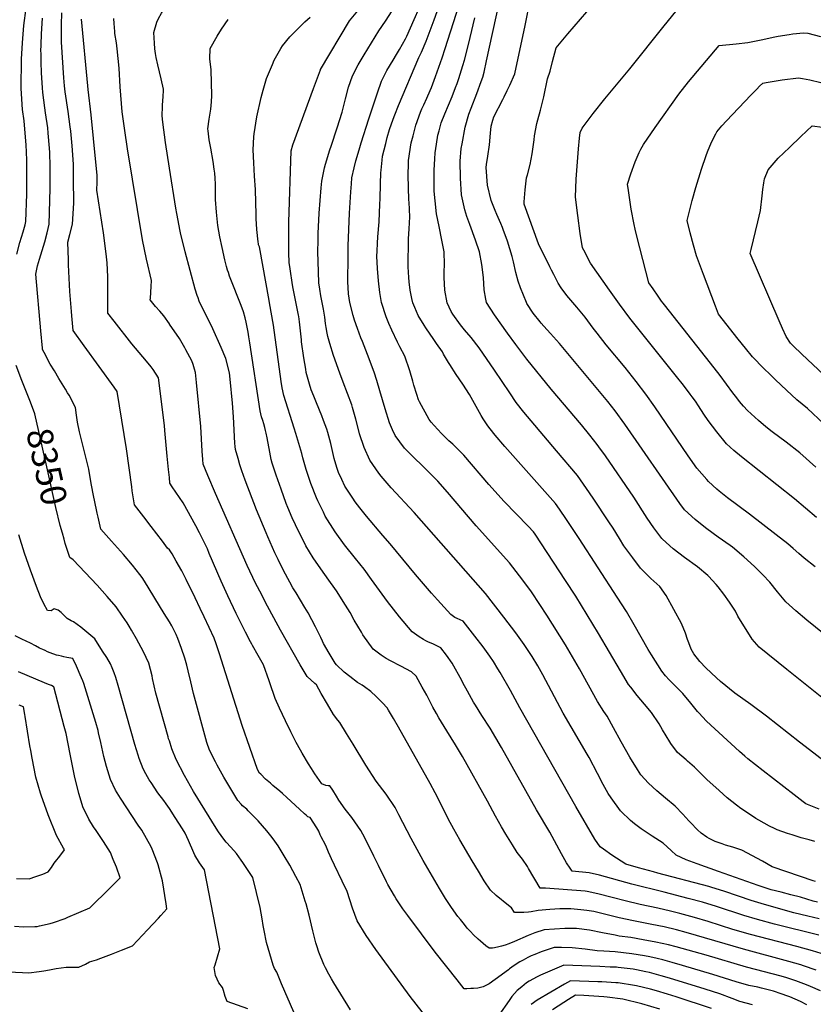
# Model space of a CAD drawing. Units: inches. Extents: x 2583341 to 2588667, y 1550355 to 1555751.
# Drawn here: x 2584833 to 2585720, y 1552215 to 1553316 of the extents above; entities that cross this region are included whole.
import ezdxf
from ezdxf.enums import TextEntityAlignment as Align

# ---------------------------------------------------------------- set-up
doc = ezdxf.new("R2010")
doc.units = ezdxf.units.IN
doc.header["$MEASUREMENT"] = 0
doc.layers.add('tile_2467_23_contour_10ft', color=93, linetype='Continuous')
doc.styles.add('Arial', font='arial.ttf')

msp = doc.modelspace()

# ---------------------------------------------------------------- linework, layer by layer
at = {"layer": 'tile_2467_23_contour_10ft'}
for points, elevation in [([(2585724.9, 1552329.5), (2585720.4, 1552330.7), (2585706, 1552335.2), (2585695.2, 1552337.9), (2585684.3, 1552340.7), (2585673.3, 1552343.4), (2585658.7, 1552348.4), (2585614.2, 1552363.7), (2585590.4, 1552372.5), (2585578.3, 1552377.1), (2585567, 1552382.2), (2585561.4, 1552387.5), (2585552.4, 1552395.5), (2585540.1, 1552403.3), (2585527.8, 1552411.6), (2585520.4, 1552417.1), (2585516, 1552420.9), (2585505.2, 1552431.4), (2585504.7, 1552431.9), (2585494.3, 1552446.3), (2585491, 1552451.2), (2585485.3, 1552461.3), (2585478.8, 1552473.3), (2585469.5, 1552491.2), (2585467.4, 1552494.9), (2585440.7, 1552541.1), (2585417.8, 1552583.9), (2585412.3, 1552593.7), (2585405.9, 1552604.2), (2585400.8, 1552612.1), (2585396.9, 1552617.8), (2585387.6, 1552630.9), (2585374.3, 1552648.2), (2585353.7, 1552674.6), (2585273.8, 1552765.4), (2585248.2, 1552792.8), (2585236.9, 1552806), (2585234.5, 1552809.1), (2585224.2, 1552823.7), (2585218, 1552838.1), (2585212.8, 1552853.4), (2585211.9, 1552856.7), (2585208.5, 1552869.6), (2585204.8, 1552882.8), (2585204, 1552885.5), (2585194.5, 1552910.9), (2585190.6, 1552921), (2585183.6, 1552940.8), (2585179.5, 1552954.2), (2585177.2, 1552961.9), (2585176.4, 1552965.9), (2585175.4, 1552972), (2585174.6, 1552976.6), (2585173.8, 1552983.7), (2585172.5, 1552992.6), (2585169.6, 1553007.7), (2585168.4, 1553014.9), (2585167.4, 1553022.2), (2585166.8, 1553034.2), (2585166.1, 1553057.2), (2585166.3, 1553068.9), (2585166.5, 1553077.4), (2585167.7, 1553100), (2585169.7, 1553128.4), (2585170.7, 1553135.6), (2585173.7, 1553150.8), (2585174.8, 1553154.9), (2585179.6, 1553170.8), (2585180.9, 1553175), (2585187.8, 1553195.4), (2585193.3, 1553212.8), (2585194.6, 1553217.4), (2585197, 1553227.8), (2585200.5, 1553240.8), (2585204.9, 1553253.6), (2585211.2, 1553265.7), (2585217.8, 1553277.1), (2585234.4, 1553303.8), (2585241.8, 1553314.5), (2585262.7, 1553347.5)], 8440), ([(2585727, 1552433.4), (2585712.1, 1552439.6), (2585709.2, 1552441.6), (2585698.8, 1552449.5), (2585664.4, 1552476.3), (2585647.1, 1552489.9), (2585643.8, 1552492.8), (2585637.8, 1552498.1), (2585600.9, 1552532.1), (2585592.2, 1552541.3), (2585590.8, 1552542.9), (2585583.2, 1552552.1), (2585574.3, 1552562.9), (2585568.6, 1552568.9), (2585564.6, 1552572.7), (2585559.2, 1552578.2), (2585555.1, 1552582.8), (2585550.9, 1552587.9), (2585539.5, 1552606.2), (2585535.8, 1552612.2), (2585520, 1552639.7), (2585511.3, 1552654.7), (2585501.1, 1552670.7), (2585458.4, 1552736.2), (2585444.3, 1552757.5), (2585436.4, 1552768.9), (2585432, 1552775.2), (2585375.3, 1552839.1), (2585364.5, 1552851.8), (2585358.8, 1552858.8), (2585356.3, 1552862.3), (2585351.2, 1552869.9), (2585348.8, 1552873.9), (2585337.7, 1552893.7), (2585335.6, 1552897.3), (2585328.3, 1552908.7), (2585321, 1552919.7), (2585313.7, 1552930.8), (2585312.3, 1552933.1), (2585306.7, 1552942.5), (2585305.4, 1552944.8), (2585299, 1552954.1), (2585295.7, 1552958.7), (2585287, 1552971.6), (2585285, 1552974.8), (2585278.5, 1552985.7), (2585274.6, 1552994.5), (2585272.3, 1552999.8), (2585271.4, 1553004.4), (2585269.4, 1553014), (2585268.3, 1553023.3), (2585267.8, 1553028.2), (2585267.2, 1553039.9), (2585267.5, 1553071.2), (2585268.4, 1553082.4), (2585269.1, 1553095.9), (2585268.1, 1553112.2), (2585267.9, 1553114.4), (2585267.4, 1553129), (2585267, 1553142.1), (2585267.5, 1553155.9), (2585267.7, 1553158.8), (2585270.6, 1553178.6), (2585272.7, 1553186.6), (2585275.9, 1553198.5), (2585281, 1553212.9), (2585282.5, 1553216.5), (2585284.6, 1553221.1), (2585288.1, 1553228.5), (2585291.9, 1553237.3), (2585293.3, 1553240.6), (2585297.8, 1553252.8), (2585299.7, 1553258.1), (2585305.2, 1553273.8), (2585308.6, 1553284), (2585330, 1553351.8)], 8470), ([(2585000, 1553150.4), (2584995.7, 1553178.9), (2584992.7, 1553201.9), (2584992.1, 1553208.8), (2584992.3, 1553219.1), (2584992.7, 1553226.9), (2584993, 1553228.9), (2584993.6, 1553238.7), (2584991, 1553250.3), (2584987.1, 1553265.7), (2584985.1, 1553274.2), (2584984.5, 1553278.4), (2584983.8, 1553283.8), (2584983.4, 1553290), (2584982.8, 1553301.8), (2584985.9, 1553313.4), (2584988, 1553317.7), (2584991.1, 1553323.6), (2584996.8, 1553332.4), (2585000, 1553336.9)], 8400), ([(2585722.9, 1552352.7), (2585720.4, 1552353.4), (2585690.6, 1552363.5), (2585674.5, 1552369.2), (2585663.4, 1552375.5), (2585640.3, 1552387.9), (2585630.5, 1552391.2), (2585622.3, 1552393.3), (2585620.2, 1552394), (2585618.3, 1552394.8), (2585610.7, 1552397.6), (2585604, 1552400.6), (2585601.2, 1552402.3), (2585595, 1552406.9), (2585590.8, 1552410.3), (2585583, 1552418.5), (2585581.3, 1552420.4), (2585574.6, 1552428.1), (2585565.9, 1552436.9), (2585555.1, 1552445.7), (2585545.5, 1552453.9), (2585536, 1552462.5), (2585527.5, 1552472), (2585523.8, 1552477.8), (2585515, 1552491.8), (2585505.3, 1552508.8), (2585496.8, 1552524.5), (2585489.6, 1552537.4), (2585485.9, 1552542.6), (2585479.1, 1552554.1), (2585458.9, 1552590.4), (2585443.3, 1552617.3), (2585422.4, 1552650.6), (2585414.5, 1552662.6), (2585405, 1552676.4), (2585399.8, 1552683.6), (2585391.8, 1552694.4), (2585380.5, 1552709.1), (2585343.3, 1552750.3), (2585311.1, 1552787.9), (2585300.3, 1552800.3), (2585288, 1552812.8), (2585281.3, 1552819.2), (2585275.4, 1552824.8), (2585263.2, 1552837.3), (2585252.6, 1552851.4), (2585249.7, 1552857.7), (2585246.3, 1552865.6), (2585241.4, 1552881.2), (2585235.5, 1552901.4), (2585232, 1552912.9), (2585229.1, 1552922.3), (2585221.6, 1552941.9), (2585216, 1552956.5), (2585214.3, 1552960.7), (2585210.6, 1552971), (2585207.2, 1552980.5), (2585205.8, 1552985.4), (2585201.9, 1553000), (2585200.4, 1553009.8), (2585199.7, 1553023.5), (2585199.9, 1553051.3), (2585200, 1553063.5), (2585200.6, 1553081.8), (2585201.6, 1553100), (2585203.1, 1553124), (2585203.7, 1553132.7), (2585204.2, 1553139.5), (2585206.6, 1553150.5), (2585208.5, 1553158.4), (2585212.2, 1553170.6), (2585214.7, 1553178.7), (2585223.3, 1553205.6), (2585233, 1553234.7), (2585237.5, 1553247.5), (2585243.4, 1553259.4), (2585250.2, 1553271.1), (2585254.1, 1553277.2), (2585257.3, 1553282.9), (2585264.1, 1553294.9), (2585265.5, 1553297.7), (2585269.7, 1553307.1), (2585283.4, 1553338.8)], 8450), ([(2585752.4, 1552540.4), (2585690.6, 1552589.9), (2585659.7, 1552614.6), (2585651.9, 1552623.7), (2585636.1, 1552649.4), (2585633.3, 1552655), (2585626.5, 1552664.9), (2585620.2, 1552673.8), (2585614, 1552682), (2585611.7, 1552684.8), (2585603.2, 1552694), (2585602.2, 1552695), (2585590.8, 1552704.7), (2585576.4, 1552715), (2585563.6, 1552724.5), (2585551.6, 1552735.6), (2585551.1, 1552736.3), (2585545.4, 1552743.5), (2585541.8, 1552748.1), (2585534.5, 1552758.9), (2585519.5, 1552782.3), (2585487.8, 1552828.5), (2585480.5, 1552838.8), (2585478.5, 1552841.5), (2585470.3, 1552851.8), (2585461, 1552863.2), (2585427.1, 1552903.1), (2585400, 1552936.8), (2585387.5, 1552953.2), (2585378.4, 1552965.8), (2585363.7, 1552986.3), (2585354.9, 1552999.9), (2585354, 1553003.9), (2585352.1, 1553014.1), (2585351.5, 1553028), (2585349.4, 1553042.5), (2585346.9, 1553056.7), (2585342.6, 1553069.9), (2585336, 1553087.2), (2585332.8, 1553096.4), (2585330.5, 1553103.6), (2585326.9, 1553120.6), (2585325.6, 1553139.1), (2585325.5, 1553158.1), (2585326.5, 1553172.3), (2585327.4, 1553177.4), (2585330.8, 1553196.2), (2585335.2, 1553210.6), (2585337.6, 1553217.2), (2585344.1, 1553233.9), (2585349, 1553247.3), (2585350.6, 1553252), (2585352.2, 1553257.6), (2585354.9, 1553270.4), (2585368.8, 1553334.6)], 8490), ([(2585767.7, 1552600.9), (2585713.3, 1552644.8), (2585700.7, 1552655.3), (2585689.5, 1552665.4), (2585680.2, 1552676.7), (2585671.6, 1552687.4), (2585663.8, 1552695.5), (2585654.6, 1552704.9), (2585642.6, 1552715.7), (2585629.9, 1552726.4), (2585627.4, 1552728.4), (2585614.1, 1552737.8), (2585601.1, 1552746.9), (2585592.3, 1552754.2), (2585588.3, 1552757.5), (2585576.2, 1552768.4), (2585570.9, 1552775.3), (2585509.4, 1552864.1), (2585498.7, 1552879), (2585490.5, 1552889.3), (2585436.5, 1552954.2), (2585426.3, 1552965.5), (2585419, 1552973.5), (2585416, 1552976.8), (2585414.7, 1552978.4), (2585407, 1552988.3), (2585400, 1552999.1), (2585399.4, 1553000), (2585392.7, 1553016.3), (2585390.3, 1553024), (2585387.6, 1553033.6), (2585384.9, 1553045.6), (2585383.4, 1553051.4), (2585378.3, 1553068.7), (2585373.5, 1553081.8), (2585372.7, 1553083.8), (2585370.8, 1553088.3), (2585366.3, 1553098.5), (2585364.4, 1553102.9), (2585360.1, 1553114.3), (2585356, 1553131.2), (2585354.3, 1553151.1), (2585354.8, 1553154.3), (2585356.4, 1553163.6), (2585358.2, 1553176.4), (2585359.4, 1553189.6), (2585360, 1553197.4), (2585361.9, 1553204.1), (2585363, 1553207.5), (2585373, 1553226.9), (2585374.7, 1553230.2), (2585377.9, 1553237.1), (2585380.7, 1553243.1), (2585386.3, 1553255.8), (2585398.2, 1553309.9), (2585403.5, 1553338)], 8500), ([(2584829.3, 1553054.3), (2584832.9, 1553067.3), (2584836.5, 1553079.1), (2584838.7, 1553086.8), (2584839.6, 1553090.5), (2584840.4, 1553121.2), (2584840.6, 1553131.2), (2584840.7, 1553149.9), (2584840.5, 1553161.4), (2584840.3, 1553166.1), (2584840.2, 1553168.7), (2584839.7, 1553176.1), (2584837.4, 1553203.1), (2584835.9, 1553215.8), (2584834.4, 1553239.5), (2584834.6, 1553272.1), (2584835.6, 1553290.5), (2584837.3, 1553309.8), (2584839.7, 1553329.3)], 8350), ([(2585000, 1552723.7), (2584998, 1552725.5), (2584992.5, 1552733.1), (2584979.8, 1552749.6), (2584971.3, 1552760.4), (2584960.9, 1552773.7), (2584958.5, 1552789.5), (2584957.9, 1552793.8), (2584951.9, 1552836.3), (2584941.5, 1552900.5), (2584938.2, 1552905.3), (2584904.7, 1552951.5), (2584892.5, 1552968.8), (2584891, 1552985), (2584890.5, 1552990), (2584888.5, 1553012.3), (2584887.2, 1553042.2), (2584887, 1553047.8), (2584886.3, 1553067.6), (2584888.6, 1553076.1), (2584891.5, 1553087.8), (2584893, 1553111), (2584893, 1553114.7), (2584892.9, 1553134.7), (2584892.6, 1553154.9), (2584891.1, 1553175.4), (2584889.8, 1553191.7), (2584889.2, 1553196.4), (2584886.7, 1553213.8), (2584883.4, 1553235.8), (2584882.7, 1553242.3), (2584881.9, 1553251.4), (2584879.3, 1553291.1), (2584879.2, 1553307.3), (2584879.3, 1553310.5), (2584879.7, 1553324)], 8370), ([(2585727.1, 1552310.9), (2585714.1, 1552314), (2585698.7, 1552317.8), (2585665.6, 1552326.8), (2585650.9, 1552331.6), (2585621.3, 1552341.6), (2585605.9, 1552346.5), (2585603.4, 1552347.1), (2585546.6, 1552362.2), (2585541.5, 1552363.4), (2585525, 1552368.1), (2585510.5, 1552372.2), (2585495.1, 1552382), (2585485.8, 1552388.7), (2585481.9, 1552391.6), (2585475.9, 1552400.1), (2585454.7, 1552436.6), (2585392, 1552546.7), (2585381.5, 1552566.1), (2585370.1, 1552586.4), (2585367.6, 1552590.6), (2585362.7, 1552598.7), (2585358.4, 1552604.7), (2585351, 1552615.1), (2585341.6, 1552627.1), (2585328.5, 1552643.7), (2585325.4, 1552645.1), (2585321.8, 1552646.9), (2585319.5, 1552648), (2585316.5, 1552650.1), (2585314.9, 1552651.3), (2585311, 1552655.4), (2585300, 1552667.5), (2585293.2, 1552675.2), (2585275.5, 1552696), (2585247.2, 1552730.3), (2585239, 1552739.6), (2585220.5, 1552761), (2585213, 1552770.5), (2585207.8, 1552777.1), (2585205.1, 1552781.3), (2585196.4, 1552794.6), (2585192.8, 1552802.1), (2585189.2, 1552810), (2585187.4, 1552815.6), (2585184.5, 1552825.8), (2585180.5, 1552842.4), (2585177.2, 1552854.6), (2585176, 1552858.5), (2585172.6, 1552868), (2585170.5, 1552873.4), (2585164.5, 1552887.8), (2585161.5, 1552895.5), (2585158.8, 1552902.6), (2585156.9, 1552908.9), (2585153.2, 1552921.7), (2585152.5, 1552925.7), (2585150.3, 1552938.4), (2585147.9, 1552956.1), (2585147.7, 1552958.3), (2585145.5, 1552978.6), (2585144.7, 1552984.5), (2585144.5, 1552985.9), (2585143.1, 1552993.5), (2585138.4, 1553015.9), (2585137.7, 1553019.9), (2585135.1, 1553037.6), (2585134.2, 1553044.7), (2585133.8, 1553055.8), (2585133.6, 1553071.1), (2585133.8, 1553089.8), (2585136.3, 1553169.7), (2585138, 1553176.4), (2585161.2, 1553239.5), (2585168.9, 1553260.3), (2585169.1, 1553260.6), (2585201.7, 1553315.2), (2585214.6, 1553330.6)], 8430), ([(2585722.2, 1552397.5), (2585715.8, 1552399.2), (2585706.9, 1552401.7), (2585696.7, 1552404.7), (2585691.6, 1552406.3), (2585680.1, 1552410.4), (2585676.8, 1552411.9), (2585671.4, 1552414.4), (2585659.4, 1552421.2), (2585656.2, 1552423.1), (2585644.6, 1552430.8), (2585639.2, 1552434.5), (2585634.3, 1552438.2), (2585624.1, 1552446.1), (2585614.9, 1552454.5), (2585601.3, 1552466.9), (2585587.4, 1552480.6), (2585579.7, 1552487.1), (2585578, 1552488.7), (2585568.6, 1552497.1), (2585561.1, 1552507.1), (2585559.8, 1552509), (2585551.6, 1552522.4), (2585547.9, 1552529), (2585539.5, 1552541.7), (2585531.4, 1552551.1), (2585523.3, 1552560.5), (2585516.1, 1552569.9), (2585513.8, 1552573.1), (2585504.5, 1552588.4), (2585480.2, 1552630.1), (2585454.7, 1552671.7), (2585443.3, 1552689.2), (2585409.2, 1552741), (2585407.3, 1552743.6), (2585401.3, 1552749.9), (2585374.5, 1552777.7), (2585357.5, 1552796.6), (2585329.4, 1552829.5), (2585320.8, 1552838.1), (2585317.1, 1552841.7), (2585312.7, 1552845.6), (2585304.4, 1552853.5), (2585296.3, 1552862.4), (2585292.7, 1552866.4), (2585290.5, 1552869.4), (2585279.8, 1552889.1), (2585278.9, 1552891.3), (2585276.9, 1552897.3), (2585273.6, 1552907.5), (2585272.2, 1552912), (2585269, 1552923.8), (2585263.3, 1552940), (2585258, 1552950.6), (2585255.3, 1552955.8), (2585249, 1552969), (2585245.6, 1552976.7), (2585242.6, 1552984.2), (2585237.4, 1552999.9), (2585235.4, 1553011.2), (2585233.8, 1553024.2), (2585232.9, 1553038), (2585232.2, 1553051.9), (2585232.3, 1553057.3), (2585232.7, 1553066.6), (2585233.4, 1553073.5), (2585234.8, 1553090.3), (2585235.6, 1553110), (2585235.8, 1553116), (2585236.2, 1553132.7), (2585236.7, 1553145), (2585236.8, 1553147.9), (2585238, 1553159.4), (2585238.6, 1553163.8), (2585242.1, 1553178), (2585243.7, 1553184.4), (2585246.4, 1553193.5), (2585250.3, 1553204.9), (2585252.1, 1553209.8), (2585256.4, 1553220.3), (2585279.1, 1553273.9), (2585281.9, 1553279.9), (2585287.2, 1553292.1), (2585296.2, 1553316.1), (2585301.3, 1553330.7)], 8460), ([(2585722.4, 1552704.7), (2585710.2, 1552714.4), (2585704.2, 1552719.5), (2585698, 1552724.9), (2585691.8, 1552730.1), (2585678.9, 1552740.2), (2585649, 1552763.4), (2585624.5, 1552781.7), (2585614.9, 1552789.3), (2585612.3, 1552791.4), (2585603.1, 1552800), (2585601.1, 1552802), (2585590.1, 1552815), (2585580.5, 1552828.7), (2585543, 1552883.6), (2585533, 1552897.6), (2585522.3, 1552911.9), (2585509.8, 1552927.5), (2585488.8, 1552952.9), (2585478.5, 1552965.8), (2585474.2, 1552971.4), (2585465, 1552983.6), (2585455.7, 1552994.7), (2585444.8, 1553007.9), (2585438.4, 1553016.5), (2585434.9, 1553021.7), (2585430, 1553031.3), (2585427.4, 1553036.2), (2585425.6, 1553039.8), (2585413, 1553065.7), (2585397, 1553110.1), (2585397.1, 1553112.5), (2585398, 1553125.9), (2585399.4, 1553139.3), (2585400.6, 1553142.7), (2585403.5, 1553154.3), (2585405.9, 1553166.3), (2585408.2, 1553181.9), (2585408.6, 1553186.3), (2585411, 1553200.1), (2585412.1, 1553204.3), (2585415.1, 1553215.1), (2585418.9, 1553230.1), (2585423.2, 1553250), (2585426.1, 1553258.6), (2585428.8, 1553269.5), (2585432.6, 1553284.9), (2585445.8, 1553300.6), (2585466.9, 1553324.9)], 8510), ([(2585723.9, 1552759.8), (2585699.5, 1552780.4), (2585640.1, 1552827.5), (2585631.4, 1552834.5), (2585623.1, 1552842), (2585612.3, 1552855.4), (2585602.7, 1552868.2), (2585597.8, 1552875.3), (2585592, 1552884.4), (2585588.4, 1552889.7), (2585584.8, 1552894.7), (2585582.8, 1552897.6), (2585575.2, 1552907.5), (2585567.5, 1552917.2), (2585515.3, 1552982.6), (2585503.7, 1552998.1), (2585492.5, 1553013.8), (2585471.1, 1553044.1), (2585463.5, 1553058.6), (2585462, 1553061.3), (2585459.5, 1553077.3), (2585456.8, 1553097.4), (2585454.5, 1553117.8), (2585454.7, 1553127.8), (2585455.2, 1553138), (2585457.8, 1553172), (2585458.8, 1553183.7), (2585459.4, 1553190.2), (2585461.9, 1553194.9), (2585474.1, 1553211.4), (2585487.2, 1553227.7), (2585515.3, 1553261.5), (2585553.4, 1553309.4), (2585566.7, 1553325.4)], 8520), ([(2585000, 1552643.1), (2584994.3, 1552652.5), (2584972.2, 1552688.5), (2584969.7, 1552692.5), (2584967.1, 1552695.9), (2584958.7, 1552706.5), (2584948.7, 1552718.4), (2584935.3, 1552733.4), (2584923.5, 1552746.7), (2584920.2, 1552760.2), (2584919.2, 1552764.6), (2584916.1, 1552779.1), (2584915.5, 1552782.3), (2584912.7, 1552797.8), (2584909.9, 1552813.7), (2584905.6, 1552831.8), (2584904.5, 1552836.1), (2584899.4, 1552855.3), (2584897.4, 1552866.3), (2584896.3, 1552874), (2584895, 1552882.7), (2584887.8, 1552896.4), (2584886.2, 1552899.1), (2584883.8, 1552903), (2584876.4, 1552915.2), (2584871.5, 1552923.5), (2584866.8, 1552931.3), (2584859.8, 1552944), (2584858.2, 1552947.5), (2584858, 1552949.1), (2584856.2, 1552968.4), (2584854.4, 1552989.5), (2584852.6, 1553010.7), (2584850.8, 1553031.8), (2584852.6, 1553040.9), (2584854.8, 1553048.6), (2584856.1, 1553053.5), (2584860.6, 1553068.1), (2584863.4, 1553078), (2584865.6, 1553087.6), (2584866.6, 1553127.5), (2584866.8, 1553147.4), (2584866.8, 1553152.1), (2584866.4, 1553167.7), (2584866.1, 1553172.7), (2584864.6, 1553189.4), (2584863.9, 1553195.5), (2584861.6, 1553212.2), (2584860.8, 1553217.6), (2584858.6, 1553234.9), (2584858, 1553240), (2584857, 1553256.9), (2584856.8, 1553260.5), (2584856.6, 1553265.1), (2584856.5, 1553279), (2584856.4, 1553281.1), (2584856.6, 1553288.3), (2584857, 1553300.5), (2584858.1, 1553318)], 8360), ([(2585000, 1552804.5), (2584999, 1552813.5), (2584997.4, 1552828.3), (2584995.1, 1552857), (2584994.5, 1552862.5), (2584988, 1552915.9), (2584981.8, 1552925.3), (2584979.6, 1552928.2), (2584974.6, 1552934.5), (2584958.2, 1552954), (2584938.2, 1552979.2), (2584931.2, 1552988.2), (2584931, 1553001.8), (2584931.2, 1553015.6), (2584931.2, 1553028.9), (2584930.3, 1553044.6), (2584929.5, 1553054.5), (2584926.5, 1553078), (2584919, 1553125.8), (2584919.4, 1553134.7), (2584919.3, 1553141.9), (2584915.3, 1553183.4), (2584912.6, 1553210), (2584909.2, 1553238.3), (2584908.8, 1553242.5), (2584901.7, 1553316.9)], 8380), ([(2585000, 1552976.2), (2584993.9, 1552985), (2584989.3, 1552990.4), (2584984.6, 1552995.7), (2584980.1, 1553001.2), (2584978.7, 1553002.9), (2584978.9, 1553004.9), (2584979.8, 1553018), (2584979.9, 1553024.8), (2584974.3, 1553048.6), (2584970.1, 1553070.3), (2584953.2, 1553171.9), (2584950.1, 1553192.5), (2584947.1, 1553213.1), (2584945, 1553241.1), (2584943.7, 1553262.1), (2584941.6, 1553283.7), (2584940.8, 1553290.5), (2584939.1, 1553300.9), (2584938.9, 1553303.2), (2584938.2, 1553312.2), (2584938, 1553317.8)], 8390), ([(2585729.1, 1552272.3), (2585719.6, 1552275.2), (2585701.8, 1552280.2), (2585650, 1552293.4), (2585630.4, 1552299), (2585602.7, 1552307.8), (2585587.3, 1552312.6), (2585571, 1552316.9), (2585560.6, 1552319.6), (2585546.5, 1552322.9), (2585526.6, 1552327), (2585509.8, 1552331), (2585495.4, 1552334.8), (2585479.3, 1552338.9), (2585467.3, 1552341.4), (2585465, 1552341.9), (2585420.8, 1552345.4), (2585417.4, 1552345.4), (2585415, 1552345.1), (2585401.7, 1552367.1), (2585400.5, 1552369.3), (2585395, 1552377.8), (2585389.2, 1552385), (2585383.8, 1552393.6), (2585376.3, 1552405.7), (2585371.5, 1552413.8), (2585364.7, 1552425.9), (2585355.8, 1552442.5), (2585327.8, 1552492.5), (2585320.2, 1552505.5), (2585310.5, 1552521), (2585304.3, 1552530.9), (2585301.4, 1552535.6), (2585298.8, 1552540.4), (2585294.9, 1552547.7), (2585288.2, 1552561), (2585283, 1552570.1), (2585276, 1552582.2), (2585270.7, 1552587.2), (2585259, 1552593.4), (2585247.3, 1552599.3), (2585242.6, 1552602.1), (2585236.9, 1552605.6), (2585228.1, 1552612.6), (2585216.6, 1552628.5), (2585214.9, 1552631.3), (2585206.7, 1552645), (2585202.1, 1552653.3), (2585196.9, 1552661.7), (2585187, 1552677.8), (2585185.1, 1552680.4), (2585178.5, 1552689.8), (2585169.6, 1552702.2), (2585160.8, 1552714.7), (2585152.5, 1552728.1), (2585141, 1552751.4), (2585137.5, 1552759.3), (2585132.5, 1552771), (2585130.8, 1552775.4), (2585125, 1552791.4), (2585119.6, 1552807.1), (2585115.1, 1552820.6), (2585113.9, 1552824.4), (2585112.3, 1552832.6), (2585109.4, 1552848.8), (2585108.4, 1552854), (2585107.6, 1552857), (2585106.8, 1552860.2), (2585105.6, 1552864.3), (2585104.4, 1552868.3), (2585103.2, 1552872.4), (2585102.4, 1552875.5), (2585101.7, 1552879.1), (2585090, 1552955), (2585089.1, 1552961.8), (2585088.3, 1552966.9), (2585085.9, 1552978.1), (2585084.8, 1552982.9), (2585082.8, 1552989.8), (2585080.3, 1552996.6), (2585068.2, 1553027.6), (2585067.4, 1553029.6), (2585066, 1553033.7), (2585065.2, 1553036.4), (2585064.1, 1553040.2), (2585062.1, 1553047.7), (2585059, 1553061.4), (2585056.5, 1553073.6), (2585054.2, 1553086.3), (2585052.7, 1553101.1), (2585051.7, 1553115.2), (2585051.5, 1553123.2), (2585051.6, 1553130.1), (2585051.6, 1553132.5), (2585051.2, 1553139), (2585050.8, 1553144.7), (2585050.3, 1553149.1), (2585048.9, 1553157.7), (2585046.5, 1553172.6), (2585044.7, 1553182), (2585043.4, 1553191.9), (2585043.2, 1553194.1), (2585044.5, 1553205.1), (2585046.3, 1553216.1), (2585047.3, 1553224.5), (2585047.4, 1553231.5), (2585046.8, 1553260.1), (2585045.3, 1553272.7), (2585045.8, 1553284.1), (2585053.6, 1553297.9), (2585058.3, 1553305.7), (2585065.9, 1553316.5)], 8410), ([(2585726.7, 1552292.7), (2585676.9, 1552304.9), (2585657.8, 1552310.1), (2585642.7, 1552314.7), (2585612, 1552324.6), (2585596.6, 1552329.5), (2585580.3, 1552333.8), (2585553.6, 1552340.8), (2585517.4, 1552349.7), (2585481.2, 1552359.8), (2585469.7, 1552362.5), (2585450.6, 1552364.1), (2585448.3, 1552367.5), (2585444.4, 1552373.7), (2585438.8, 1552383.6), (2585425.6, 1552407.7), (2585410.6, 1552433), (2585371.5, 1552502.5), (2585358.7, 1552524.3), (2585349.7, 1552538.4), (2585342.5, 1552550), (2585340.3, 1552553.4), (2585333.5, 1552565.6), (2585328.4, 1552574.9), (2585327.1, 1552577.3), (2585316.5, 1552597), (2585310.1, 1552605.6), (2585303.7, 1552614.1), (2585295.5, 1552618), (2585289.2, 1552620.8), (2585287.1, 1552621.7), (2585284.2, 1552623.3), (2585279.3, 1552626.1), (2585271.6, 1552632), (2585257.4, 1552648.5), (2585243.9, 1552665.9), (2585226.3, 1552690.2), (2585217.8, 1552701.8), (2585208.2, 1552713.7), (2585196, 1552729.2), (2585185.5, 1552743.5), (2585174.4, 1552761.3), (2585172.4, 1552765.5), (2585166.2, 1552778.2), (2585164.7, 1552781.8), (2585158.4, 1552797.7), (2585153, 1552813.4), (2585149.3, 1552826.4), (2585148.1, 1552831.4), (2585141.6, 1552853.7), (2585139.8, 1552859.6), (2585127.9, 1552896.1), (2585126.2, 1552904.5), (2585125.1, 1552911.8), (2585116.5, 1552974.7), (2585112.1, 1552999.7), (2585111.6, 1553002.5), (2585100.8, 1553062.2), (2585099.9, 1553064.6), (2585099.7, 1553065.8), (2585099.3, 1553067.8), (2585097.8, 1553081.8), (2585097.2, 1553093.9), (2585097.1, 1553098.8), (2585096.9, 1553111.9), (2585096.5, 1553126.6), (2585095.3, 1553141.4), (2585094.4, 1553156.2), (2585093.9, 1553170.9), (2585094.5, 1553185.3), (2585095, 1553188.5), (2585098, 1553207.7), (2585102.8, 1553229.4), (2585105, 1553237.4), (2585108.8, 1553250.4), (2585115.3, 1553266.3), (2585117.2, 1553271), (2585124.6, 1553283.9), (2585126.7, 1553287), (2585134.7, 1553297.3), (2585143.2, 1553305.8), (2585151.7, 1553313.9), (2585157.4, 1553319.1)], 8420), ([(2585740.7, 1552481), (2585716.1, 1552499.8), (2585704.8, 1552508.4), (2585668, 1552537.5), (2585650.6, 1552550.6), (2585632.7, 1552563.4), (2585616.6, 1552576.5), (2585612.2, 1552580.3), (2585600.1, 1552591.5), (2585593.6, 1552598.5), (2585586.9, 1552607.1), (2585583.9, 1552612.4), (2585581, 1552619.4), (2585579.8, 1552623.3), (2585577.4, 1552630.5), (2585573, 1552641.3), (2585555.7, 1552672.3), (2585548.8, 1552682.5), (2585538.8, 1552691.6), (2585527.2, 1552703.2), (2585518.4, 1552714.6), (2585510.7, 1552724.9), (2585508.5, 1552728.1), (2585503.4, 1552736.3), (2585496.4, 1552747.8), (2585491.8, 1552755), (2585474.1, 1552781.4), (2585466.5, 1552792.3), (2585456.5, 1552806.7), (2585433.1, 1552834.4), (2585404.8, 1552867.6), (2585396.4, 1552877.6), (2585388.1, 1552888.1), (2585380.7, 1552899.2), (2585363.6, 1552924.5), (2585346.5, 1552949.4), (2585337.5, 1552961), (2585330.3, 1552969.6), (2585325.7, 1552975.2), (2585317, 1552987.2), (2585315.4, 1552989.9), (2585310.7, 1552999.7), (2585308.2, 1553013.9), (2585307.7, 1553021), (2585307.6, 1553028.2), (2585307.6, 1553034.3), (2585307.8, 1553042.4), (2585307.3, 1553056.7), (2585305, 1553069.9), (2585301.8, 1553085.1), (2585299, 1553099.4), (2585297.2, 1553113.6), (2585296.4, 1553124.6), (2585296.1, 1553129.1), (2585296.1, 1553148.1), (2585297, 1553160.7), (2585297.4, 1553167.5), (2585298.8, 1553177.1), (2585300.4, 1553187.3), (2585301.7, 1553192.1), (2585304.2, 1553200.9), (2585308.1, 1553211.1), (2585316.2, 1553230.5), (2585320.1, 1553240.4), (2585321.9, 1553244.9), (2585323.8, 1553250.5), (2585328.3, 1553265.2), (2585330.1, 1553271), (2585335.4, 1553291.7), (2585336.5, 1553296.3), (2585341.9, 1553318.2)], 8480), ([(2585723.3, 1552816.1), (2585705.4, 1552832), (2585689.9, 1552843.9), (2585674.3, 1552855.6), (2585667.4, 1552861.2), (2585659, 1552868.2), (2585646.9, 1552879.5), (2585642.4, 1552884.1), (2585637.8, 1552889.5), (2585634.8, 1552893.4), (2585630.4, 1552899), (2585623.4, 1552908.8), (2585616.3, 1552918.5), (2585605.4, 1552932.1), (2585554, 1552997.3), (2585552.3, 1552999.5), (2585550.7, 1553001.6), (2585546.7, 1553007.3), (2585541.1, 1553015.2), (2585536.2, 1553022.2), (2585522.8, 1553074.3), (2585521, 1553082.1), (2585519.8, 1553087.2), (2585516.8, 1553104.5), (2585513.5, 1553125.2), (2585512.6, 1553132.4), (2585516.2, 1553143.9), (2585521, 1553157.5), (2585523.2, 1553162.7), (2585525.7, 1553167.9), (2585527.6, 1553171.4), (2585530.6, 1553176.9), (2585543.3, 1553195.8), (2585570, 1553232.9), (2585580.8, 1553247), (2585615.1, 1553287.3), (2585633.9, 1553289.2), (2585647.1, 1553290.9), (2585663.8, 1553294.1), (2585675.6, 1553296.7), (2585680.9, 1553297.8), (2585693.3, 1553299.8), (2585697.3, 1553300.4), (2585709.4, 1553301.5), (2585714.2, 1553301.1), (2585728.4, 1553297.5)], 8530), ([(2585732.5, 1552864.2), (2585719.7, 1552876.1), (2585713.7, 1552881.6), (2585702.1, 1552891.3), (2585690.3, 1552902.1), (2585678.2, 1552913.7), (2585672.1, 1552919.5), (2585665, 1552926.4), (2585652.4, 1552939.4), (2585644.4, 1552949.1), (2585636.5, 1552959), (2585614.4, 1552987), (2585610.9, 1552996.1), (2585597.4, 1553031.4), (2585593.1, 1553043.3), (2585589.8, 1553052.4), (2585586.5, 1553064.3), (2585582.8, 1553078), (2585579.2, 1553091.8), (2585584.9, 1553114.2), (2585589, 1553128.5), (2585595.4, 1553149.1), (2585600.5, 1553164.3), (2585601.9, 1553168.4), (2585606.3, 1553179.4), (2585611.4, 1553188.7), (2585612.6, 1553190.8), (2585618.1, 1553197.5), (2585623.3, 1553203.2), (2585650.6, 1553231.8), (2585657.2, 1553238.7), (2585660.3, 1553241.8), (2585664, 1553245.5), (2585667.5, 1553246.1), (2585685.5, 1553249), (2585703.9, 1553251.4), (2585708.4, 1553250.6), (2585716.4, 1553249.1), (2585728.9, 1553246.2)], 8540), ([(2585744.3, 1552907.7), (2585707.4, 1552942.4), (2585697.7, 1552951.7), (2585694.8, 1552954.5), (2585690, 1552962.1), (2585685.8, 1552971), (2585682, 1552979.7), (2585649.8, 1553054.9), (2585650.8, 1553059.3), (2585658.5, 1553090.1), (2585661.3, 1553102.8), (2585663.3, 1553119.5), (2585664, 1553126.4), (2585665.1, 1553133.8), (2585665.9, 1553138.3), (2585669.8, 1553148.6), (2585681.1, 1553161.3), (2585693.6, 1553173.4), (2585706.3, 1553185.6), (2585719.1, 1553197.8), (2585730.7, 1553196.2)], 8550), ([(2585723.4, 1552253.6), (2585709.3, 1552258.5), (2585706.5, 1552259.4), (2585693, 1552263.4), (2585642.3, 1552276.9), (2585578, 1552295.8), (2585567.5, 1552298.6), (2585553.5, 1552301.9), (2585539.6, 1552304.8), (2585519.1, 1552308.6), (2585503.2, 1552312.1), (2585480.8, 1552317.7), (2585474.7, 1552319), (2585467.2, 1552320.3), (2585460.3, 1552321.2), (2585449, 1552322.1), (2585436.8, 1552322.1), (2585425.5, 1552321.3), (2585412.6, 1552320.1), (2585404.6, 1552318.7), (2585401.9, 1552318.4), (2585396.7, 1552318), (2585393.9, 1552317.9), (2585388.9, 1552317.9), (2585386.2, 1552317.9), (2585382.6, 1552323.3), (2585379.3, 1552326), (2585365.6, 1552337), (2585359.2, 1552343.1), (2585352.1, 1552353.5), (2585345.7, 1552364.1), (2585338.7, 1552375.7), (2585325, 1552399.2), (2585318.3, 1552411.3), (2585312, 1552422.6), (2585307.3, 1552432), (2585297.3, 1552452), (2585291.8, 1552462.3), (2585256.4, 1552525.3), (2585250.7, 1552535), (2585245.2, 1552544.3), (2585243.6, 1552547), (2585238.5, 1552552.4), (2585231.4, 1552559.4), (2585225.4, 1552565.2), (2585218.4, 1552570.3), (2585215.6, 1552572.2), (2585210.3, 1552575.3), (2585201.8, 1552581.9), (2585195.5, 1552586.9), (2585186.9, 1552594.9), (2585185.6, 1552596.8), (2585178.8, 1552607.9), (2585172.5, 1552618.9), (2585171.2, 1552621.5), (2585169.3, 1552625.4), (2585163.5, 1552637.6), (2585155.4, 1552653.2), (2585151.7, 1552659.1), (2585141.7, 1552675.4), (2585138.2, 1552681.1), (2585134.6, 1552687.4), (2585127.6, 1552700.4), (2585121.6, 1552712.7), (2585117.9, 1552720.2), (2585110.1, 1552738), (2585108.2, 1552742.5), (2585097.6, 1552768.1), (2585084.7, 1552801.5), (2585081.1, 1552811.9), (2585078.9, 1552818.7), (2585076.9, 1552825.6), (2585074, 1552835.7), (2585073.5, 1552839.2), (2585073.3, 1552842.7), (2585071.7, 1552872.4), (2585070.7, 1552887.6), (2585068.1, 1552914.2), (2585067.2, 1552921.6), (2585063, 1552937.6), (2585058.1, 1552949.7), (2585048.7, 1552970.5), (2585033.3, 1553001.7), (2585032.1, 1553005.2), (2585031.1, 1553008), (2585029, 1553015), (2585023.2, 1553035.8), (2585017.7, 1553056.7), (2585012.6, 1553077.9), (2585012.2, 1553080), (2585008.3, 1553099.5), (2585007.2, 1553105.5), (2585000, 1553150.4)], 8400), ([(2585728.3, 1552230.5), (2585717.4, 1552235.2), (2585712.9, 1552237.1), (2585700.8, 1552241.7), (2585690.6, 1552245), (2585684.6, 1552246.9), (2585645.5, 1552257.1), (2585600.7, 1552270.2), (2585566.8, 1552279.8), (2585558.4, 1552281.8), (2585544.3, 1552284.9), (2585530.2, 1552287.5), (2585516.1, 1552290), (2585503.3, 1552291.6), (2585498.7, 1552292.6), (2585484.4, 1552295.4), (2585470, 1552298.3), (2585455.4, 1552300.1), (2585442.4, 1552300.2), (2585430.8, 1552299.5), (2585419.2, 1552298.7), (2585408.7, 1552295.2), (2585403.2, 1552293.1), (2585401.3, 1552292.3), (2585386.2, 1552285.7), (2585379.6, 1552283), (2585375.7, 1552281.7), (2585371.7, 1552280.5), (2585368.6, 1552279.6), (2585363.8, 1552278.6), (2585361.5, 1552278.2), (2585357.6, 1552278.1), (2585354.1, 1552280.9), (2585347.9, 1552285.9), (2585345.3, 1552288.2), (2585340.1, 1552293.2), (2585336.7, 1552296.8), (2585334.8, 1552299), (2585333.3, 1552300.6), (2585330.1, 1552304.5), (2585325.6, 1552310.3), (2585322.9, 1552313.7), (2585315.5, 1552323.5), (2585308.9, 1552333.7), (2585302.3, 1552344.7), (2585284, 1552376.1), (2585270.6, 1552400.6), (2585256.9, 1552427.4), (2585252.5, 1552435.6), (2585242.6, 1552450.2), (2585231.5, 1552464.7), (2585219.8, 1552482.7), (2585205.6, 1552506.1), (2585198.2, 1552518.2), (2585190.7, 1552530.4), (2585188.4, 1552533.2), (2585183.7, 1552539.4), (2585176.8, 1552551.1), (2585169.9, 1552562.9), (2585164.6, 1552572.7), (2585162.9, 1552574.1), (2585154.1, 1552582.1), (2585146.2, 1552595.1), (2585124.2, 1552633.6), (2585107.2, 1552665.5), (2585103.3, 1552673.1), (2585096.5, 1552686.2), (2585087.2, 1552706.2), (2585051.8, 1552786.5), (2585043.2, 1552806.8), (2585038, 1552819.5), (2585037.5, 1552824.7), (2585036.8, 1552833.9), (2585035.1, 1552861.4), (2585030.4, 1552910.8), (2585029.3, 1552921.7), (2585028.3, 1552925.7), (2585026.8, 1552930.9), (2585025, 1552934.8), (2585018.5, 1552947.2), (2585017.2, 1552949.5), (2585011.3, 1552959.9), (2585000.3, 1552975.7), (2585000, 1552976.2)], 8390), ([(2584843.8, 1552890.6), (2584834.8, 1552913), (2584828.7, 1552929.5)], 8350), ([(2584880.3, 1552742), (2584877.9, 1552750.7), (2584872.9, 1552770.8), (2584863.1, 1552816.5), (2584849.4, 1552875.5), (2584845.8, 1552885.6), (2584843.8, 1552890.6)], 8350), ([(2585713.3, 1552214.8), (2585706.2, 1552218.4), (2585694, 1552223.7), (2585692, 1552224.5), (2585684.5, 1552227), (2585675.7, 1552230), (2585662.6, 1552233.3), (2585658.2, 1552234.4), (2585648.4, 1552236.6), (2585634.2, 1552240.4), (2585608.1, 1552248.7), (2585574.1, 1552258.9), (2585562.4, 1552262.2), (2585552, 1552265.2), (2585545.7, 1552266.7), (2585537.4, 1552268.4), (2585531.6, 1552269.5), (2585517.5, 1552271.9), (2585498.8, 1552274), (2585485.9, 1552274.9), (2585478.5, 1552275.3), (2585465.2, 1552277.1), (2585450.5, 1552278.7), (2585438.8, 1552279), (2585430.3, 1552278.8), (2585416.1, 1552274), (2585409, 1552271.2), (2585404.9, 1552269.5), (2585401, 1552267.6), (2585395.8, 1552264.9), (2585392, 1552262.7), (2585385.9, 1552258.9), (2585380.6, 1552255.2), (2585379.3, 1552253.9), (2585364.6, 1552243.1), (2585357.7, 1552238.4), (2585351.1, 1552234.9), (2585345.2, 1552233.6), (2585340.4, 1552233.2), (2585337.2, 1552232.9), (2585332.9, 1552232.6), (2585329.7, 1552232.6), (2585321.8, 1552242.6), (2585297.5, 1552273.8), (2585266.7, 1552314.7), (2585261.2, 1552322.2), (2585253.7, 1552333.2), (2585251.7, 1552336.6), (2585244.5, 1552349.4), (2585242.8, 1552352.4), (2585234, 1552370.6), (2585228.9, 1552381.2), (2585218.6, 1552401.4), (2585214.1, 1552409.6), (2585204.2, 1552424.2), (2585196.7, 1552433.4), (2585189.7, 1552443.8), (2585186.8, 1552448.2), (2585182.7, 1552454.7), (2585179.6, 1552459.6), (2585177.5, 1552459.7), (2585175.1, 1552459.9), (2585170.5, 1552462), (2585162.8, 1552473), (2585158.9, 1552479), (2585155.5, 1552484.4), (2585148.7, 1552496.1), (2585146.8, 1552499.4), (2585141.9, 1552508), (2585135.9, 1552520.2), (2585129.9, 1552532.5), (2585123.4, 1552546.6), (2585118.4, 1552557.5), (2585112.4, 1552574.7), (2585111.5, 1552577.2), (2585105.4, 1552595.1), (2585099.4, 1552605.4), (2585093.1, 1552616.4), (2585092.1, 1552618.1), (2585090.8, 1552620.7), (2585085.2, 1552631.5), (2585074.8, 1552652.2), (2585065.4, 1552672), (2585058, 1552688.4), (2585044.7, 1552719.6), (2585042.5, 1552724.6), (2585033.9, 1552742.4), (2585029.8, 1552750.4), (2585015.4, 1552776), (2585003.3, 1552794), (2585000.7, 1552798.1), (2585000, 1552804.5)], 8380), ([(2585000, 1552434.4), (2584996.6, 1552439.5), (2584993.7, 1552443.4), (2584987.3, 1552451.8), (2584979.5, 1552463.4), (2584977.6, 1552466.4), (2584973.7, 1552473.1), (2584970.6, 1552478.7), (2584966.3, 1552490.3), (2584965.1, 1552494), (2584961.4, 1552506), (2584942.8, 1552571.9), (2584940, 1552580.9), (2584938.2, 1552586), (2584936.1, 1552591.6), (2584934.3, 1552596.1), (2584929.9, 1552603.2), (2584925.3, 1552610.3), (2584916.5, 1552624), (2584901.1, 1552637.2), (2584892.9, 1552643.1), (2584890.3, 1552644.1), (2584885.8, 1552646.9), (2584880.4, 1552652.1), (2584879, 1552653.4), (2584875.6, 1552655.9), (2584871.1, 1552657.7), (2584867.7, 1552655.3), (2584863.7, 1552655.6), (2584859.7, 1552663.2), (2584855.9, 1552670.9), (2584851.4, 1552682.5), (2584844.7, 1552700.8), (2584838.1, 1552719.8), (2584831.6, 1552740.4)], 8340), ([(2585000, 1552509.8), (2584999.1, 1552512.3), (2584998.5, 1552514.6), (2584985, 1552563.1), (2584981.2, 1552579.8), (2584980.6, 1552582.7), (2584977.2, 1552596.8), (2584974.2, 1552603.2), (2584971.1, 1552609.4), (2584963.4, 1552624), (2584957.8, 1552633.6), (2584955.2, 1552638.1), (2584952.8, 1552641.9), (2584947.7, 1552649.5), (2584940.5, 1552659.8), (2584930.3, 1552671.5), (2584919.4, 1552684), (2584892.3, 1552712.4), (2584888.6, 1552715), (2584883.5, 1552730.8), (2584882.2, 1552735.3), (2584880.3, 1552742)], 8350), ([(2585293.8, 1552193.2), (2585269.5, 1552224.3), (2585230.9, 1552276.6), (2585220, 1552292.2), (2585210, 1552308.7), (2585205, 1552322.9), (2585198.8, 1552341.5), (2585193.2, 1552353.2), (2585184.6, 1552370.8), (2585181.3, 1552378), (2585180, 1552381.3), (2585178.2, 1552385.4), (2585175.7, 1552391.1), (2585174.6, 1552393.6), (2585169.7, 1552402.7), (2585168.6, 1552404.9), (2585167.1, 1552409), (2585164.8, 1552412.7), (2585157.6, 1552424.2), (2585155.1, 1552424.9), (2585155.1, 1552424.9), (2585155, 1552424.9), (2585153, 1552426.7), (2585151.1, 1552428.5), (2585145.7, 1552433.6), (2585131.6, 1552446.5), (2585126.5, 1552451.2), (2585123.7, 1552453.7), (2585115.9, 1552460.2), (2585113.3, 1552462.5), (2585107.6, 1552467.3), (2585102.3, 1552472.7), (2585101, 1552474), (2585098.7, 1552478.1), (2585081.6, 1552527.2), (2585056.2, 1552607.3), (2585052.5, 1552618.4), (2585050, 1552624.8), (2585038.9, 1552648.6), (2585034.5, 1552657.9), (2585028.8, 1552670), (2585018.9, 1552690.2), (2585014, 1552700.2), (2585007.8, 1552711), (2585003.2, 1552718.9), (2585000, 1552723.7)], 8370), ([(2585202.6, 1552209.1), (2585184.1, 1552239.4), (2585181.5, 1552243.8), (2585178.5, 1552249.1), (2585174.8, 1552256.1), (2585173, 1552259.9), (2585167.2, 1552273.6), (2585164.8, 1552280.8), (2585163.8, 1552284.3), (2585160.4, 1552297.6), (2585156.3, 1552315), (2585153, 1552327.8), (2585152.1, 1552330.8), (2585146.4, 1552349.4), (2585141.5, 1552358.3), (2585134.7, 1552370.8), (2585128.5, 1552381.5), (2585121.9, 1552392.4), (2585121.9, 1552392.5), (2585118.1, 1552397.9), (2585116.2, 1552400.5), (2585113.7, 1552403.6), (2585108.9, 1552409.4), (2585099.5, 1552420.4), (2585093.4, 1552426.6), (2585088.3, 1552431.6), (2585086.5, 1552433.4), (2585082, 1552437.3), (2585080.3, 1552439), (2585076.6, 1552443.1), (2585068.8, 1552456.2), (2585061.1, 1552469.4), (2585053.5, 1552482.9), (2585051.7, 1552486.4), (2585044.9, 1552499.6), (2585042, 1552508.3), (2585027, 1552562.9), (2585023.9, 1552575.8), (2585021.1, 1552588.1), (2585019.4, 1552594.7), (2585017.4, 1552602.3), (2585013.6, 1552613.4), (2585009.4, 1552624.4), (2585007.7, 1552628.7), (2585005.9, 1552632.5), (2585002.7, 1552638.6), (2585000, 1552643.1)], 8360), ([(2584796, 1552252.8), (2584835.6, 1552250.8), (2584842.9, 1552250.6), (2584854.4, 1552252), (2584859.6, 1552252.8), (2584866, 1552253.9), (2584873.5, 1552255.5), (2584884.6, 1552257.1), (2584886.6, 1552257), (2584898.9, 1552257), (2584906.3, 1552260.2), (2584910.6, 1552262.7), (2584918.6, 1552265.3), (2584923.2, 1552266.8), (2584935.1, 1552271.3), (2584946.5, 1552275.9), (2584958.7, 1552280.9), (2584975.7, 1552298.8), (2584987.8, 1552311.6), (2584990.5, 1552314.6), (2584997.2, 1552322.1), (2584996.4, 1552327.8), (2584992.4, 1552353.3), (2584987.4, 1552371.4), (2584986.8, 1552373.4), (2584980.9, 1552388.8), (2584979.5, 1552391.5), (2584969.3, 1552410), (2584965.1, 1552415.8), (2584945.2, 1552445.9), (2584939.7, 1552454.8), (2584934, 1552466.9), (2584929.7, 1552481.2), (2584926.8, 1552492.6), (2584923.4, 1552508.2), (2584920.9, 1552518.8), (2584920.2, 1552521.7), (2584917.6, 1552530.6), (2584907.4, 1552564.4), (2584904.2, 1552574), (2584903.1, 1552576.9), (2584900.3, 1552583.9), (2584897.3, 1552590.9), (2584895, 1552596), (2584892.9, 1552600.2), (2584891.9, 1552602.1), (2584885.3, 1552603.3), (2584882.1, 1552603.9), (2584879.3, 1552604.5), (2584876, 1552605.3), (2584873.7, 1552605.9), (2584866.5, 1552608.5), (2584863.7, 1552609.5), (2584860.9, 1552610.8), (2584858.4, 1552612), (2584854.9, 1552613.7), (2584850.2, 1552616.2), (2584844.8, 1552619.3), (2584840, 1552621.4), (2584835, 1552623.7), (2584827.7, 1552627.3)], 8330), ([(2584826.8, 1552302.8), (2584836.7, 1552302.1), (2584849.5, 1552302.3), (2584852, 1552302.5), (2584854.8, 1552303), (2584866.6, 1552305.6), (2584870.4, 1552306.7), (2584883.5, 1552311.5), (2584886.6, 1552312.8), (2584910.9, 1552323.2), (2584933.5, 1552345.4), (2584936.3, 1552348.1), (2584944.9, 1552356.7), (2584940.7, 1552368.7), (2584937.3, 1552377.4), (2584934.3, 1552385), (2584926.3, 1552397.6), (2584918, 1552409.6), (2584915.3, 1552413.7), (2584910.1, 1552422.4), (2584906.1, 1552430.4), (2584903.7, 1552435.2), (2584898.6, 1552451.2), (2584894, 1552470.7), (2584889.2, 1552494.9), (2584884.4, 1552518.2), (2584882.5, 1552525.9), (2584870.7, 1552570.5), (2584870.1, 1552570.8), (2584868, 1552571.7), (2584864.9, 1552573.1), (2584860.2, 1552575), (2584831.4, 1552587.2)], 8320), ([(2584829, 1552356.2), (2584843, 1552355.8), (2584850.7, 1552358.3), (2584858.4, 1552361), (2584864.6, 1552363.4), (2584868.3, 1552368.4), (2584871.2, 1552373.2), (2584872.6, 1552374.9), (2584877.3, 1552381), (2584882.7, 1552388), (2584881.6, 1552389.8), (2584873.7, 1552404), (2584864.3, 1552427.2), (2584856.7, 1552449.2), (2584855.9, 1552451.6), (2584850.8, 1552469.3), (2584846.6, 1552490.5), (2584844.9, 1552499.3), (2584843.9, 1552504.4), (2584838.6, 1552537.1), (2584838.3, 1552539.5), (2584837, 1552547.9), (2584831.9, 1552549.9)], 8310), ([(2585139.1, 1552206.6), (2585125.5, 1552238.2), (2585120.1, 1552251.2), (2585117.7, 1552255.6), (2585116, 1552259.2), (2585108.6, 1552284.5), (2585105.9, 1552298), (2585105, 1552303.5), (2585103.8, 1552310.8), (2585101.5, 1552323.7), (2585093.5, 1552357.3), (2585087.6, 1552366.2), (2585082.3, 1552373.9), (2585080.4, 1552376.7), (2585075.1, 1552384.1), (2585068.6, 1552391.1), (2585063.6, 1552396.7), (2585060.8, 1552400), (2585057.9, 1552404), (2585054.9, 1552408.4), (2585052.3, 1552412.3), (2585026.9, 1552453.5), (2585016.9, 1552471.4), (2585007.7, 1552489.1), (2585002.8, 1552501.2), (2585000, 1552509.8)], 8350), ([(2585087.8, 1552210.5), (2585064.6, 1552218.6), (2585062.6, 1552224), (2585060.5, 1552230.7), (2585059.4, 1552234.3), (2585055.3, 1552239.5), (2585051.6, 1552247.6), (2585050, 1552256.4), (2585051.3, 1552259.6), (2585056.3, 1552277.5), (2585039.2, 1552365.6), (2585033.8, 1552373.4), (2585028.4, 1552382), (2585027.3, 1552384.7), (2585021.4, 1552398.5), (2585017.6, 1552406.6), (2585014.6, 1552411.5), (2585006.6, 1552424.4), (2585000, 1552434.4)], 8340), ([(2585652.3, 1552214.7), (2585638, 1552218.7), (2585629.6, 1552222), (2585615.9, 1552227.1), (2585599.5, 1552232.3), (2585559.6, 1552244.6), (2585550.3, 1552247.3), (2585537.3, 1552250.8), (2585533, 1552251.8), (2585522.5, 1552253.9), (2585518.9, 1552254.5), (2585502.1, 1552256.6), (2585500.1, 1552256.8), (2585493, 1552257.1), (2585481.5, 1552257.6), (2585441.4, 1552259), (2585415.2, 1552247.8), (2585411.3, 1552246.1), (2585402.7, 1552241.4), (2585399.6, 1552239.3), (2585394.4, 1552235.1), (2585389.2, 1552230.8), (2585383.2, 1552224.2), (2585380.2, 1552219.7), (2585368.7, 1552203.1)], 8370), ([(2585606.3, 1552210.8), (2585566.8, 1552223.6), (2585557.1, 1552226.7), (2585545, 1552230.3), (2585538.2, 1552232.2), (2585522.4, 1552236.2), (2585520.3, 1552236.6), (2585502, 1552239.3), (2585499.5, 1552239.5), (2585483.7, 1552240.5), (2585479.5, 1552240.7), (2585448.6, 1552241.7), (2585441.9, 1552237.9), (2585411.6, 1552220), (2585404.6, 1552215.2)], 8360), ([(2585548.7, 1552209.9), (2585528.4, 1552215.8), (2585507.2, 1552221.3), (2585489.6, 1552223.5), (2585486.1, 1552223.9), (2585463.7, 1552225.2), (2585454.2, 1552225.6), (2585446.4, 1552220.9), (2585441.3, 1552217.5), (2585428.7, 1552209.2)], 8350)]:
    msp.add_lwpolyline(points, dxfattribs=dict(at, elevation=elevation))

# ---------------------------------------------------------------- texts
at = {"color": 18, "style": 'Arial'}
msp.add_text('8350', height=28.8, rotation=-77.3799, dxfattribs=at).set_placement((2584863.1, 1552816.5), align=Align.MIDDLE_CENTER)

doc.saveas('drawing.dxf')
